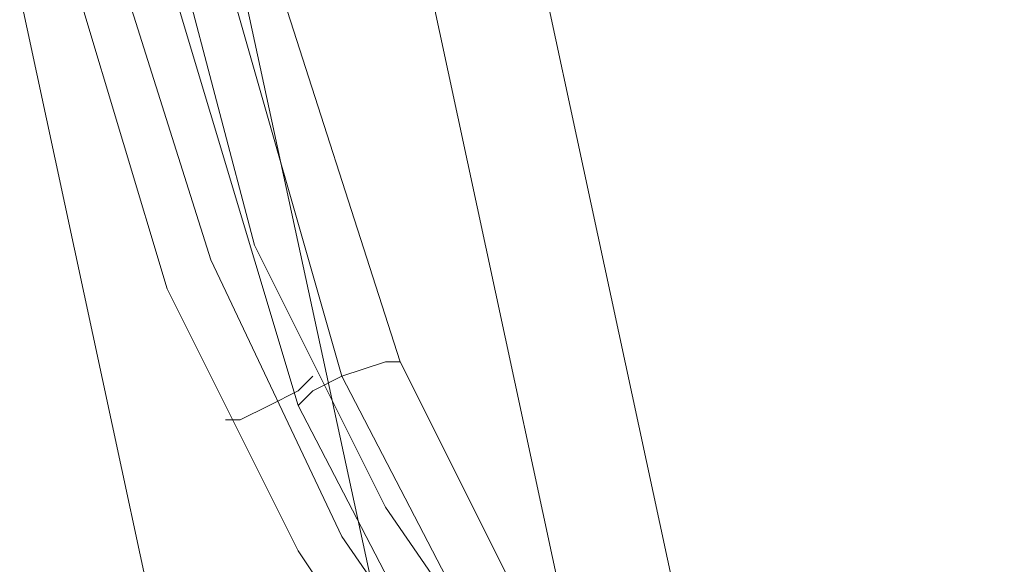
# Model space of a CAD drawing. Units: millimetres. Extents: x 2825 to 16175, y 4691 to 14263.
# Drawn here: x 13076 to 13234, y 8829 to 8916 of the extents above; entities that cross this region are included whole.
import ezdxf

# ---------------------------------------------------------------- set-up
doc = ezdxf.new("R2010")
doc.units = ezdxf.units.MM
doc.layers.add('brædder lærk', color=32, linetype='Continuous', lineweight=9)
doc.layers.add('taifun', color=250, linetype='Continuous', lineweight=9)

msp = doc.modelspace()

# ---------------------------------------------------------------- linework, layer by layer
at = {"layer": 'brædder lærk', "flags": 128}
for points in [[(12840.95, 10402.55), (12824.63, 10397.88), (13223.31, 8542.06), (13241.96, 8544.39), (13220.98, 8635.32), (13241.96, 8544.39), (13223.31, 8542.06), (13195.33, 8535.07), (12794.33, 10390.89), (12761.69, 10383.9), (12794.33, 10390.89), (13195.33, 8535.07), (13160.36, 8528.07), (13130.05, 8521.08), (12731.38, 10379.23), (12715.06, 10374.57), (12733.71, 10283.64)], [(12733.71, 10283.64), (12715.06, 10374.57), (12731.38, 10379.23), (12761.69, 10383.9), (13160.36, 8528.07), (13195.33, 8535.07), (13223.31, 8542.06), (12824.63, 10397.88), (12794.33, 10390.89), (12824.63, 10397.88), (12840.95, 10402.55)]]:
    msp.add_lwpolyline(points, dxfattribs=at)
for points in [[(13130.05, 8521.08), (12731.38, 10379.23), (12761.69, 10383.9), (13160.36, 8528.07), (13130.05, 8521.08)], [(13218.65, 8649.31), (12864.27, 10297.63)]]:
    msp.add_lwpolyline(points, close=True, dxfattribs=at)
at = {"layer": 'taifun', "flags": 128}
for points in [[(12864.27, 10043.51), (12868.93, 9999.21), (13102.07, 8924.42), (13113.73, 8880.12), (13134.71, 8838.15), (13160.36, 8800.85), (13158.03, 8798.52), (13153.37, 8796.19), (13148.7, 8791.53), (13148.7, 8789.19), (13120.73, 8831.16), (13099.74, 8873.13), (13085.75, 8919.75), (13088.09, 8919.75), (13092.75, 8922.09), (13099.74, 8922.09), (13102.07, 8924.42)], [(13167.35, 8800.85), (13137.05, 8861.47), (13116.06, 8926.75)], [(13167.35, 8800.85), (13165.02, 8800.85), (13160.36, 8796.19), (13155.7, 8793.86), (13153.37, 8791.53), (13120.73, 8854.47), (13099.74, 8924.42)], [(13120.73, 8854.47), (13123.06, 8856.81), (13127.72, 8859.14), (13134.71, 8861.47), (13137.05, 8861.47)], [(13134.71, 8861.47), (13127.72, 8859.14), (13123.06, 8856.81), (13120.73, 8854.47)], [(13120.73, 8856.81), (13116.06, 8854.47), (13111.4, 8852.14), (13109.07, 8852.14), (13111.4, 8852.14), (13116.06, 8854.47), (13120.73, 8856.81), (13123.06, 8859.14)]]:
    msp.add_lwpolyline(points, dxfattribs=at)
for points in [[(13116.06, 8926.75), (13137.05, 8861.47), (13167.35, 8800.85), (13137.05, 8861.47)], [(13116.06, 8926.75), (13137.05, 8861.47), (13167.35, 8800.85), (13137.05, 8861.47)], [(13099.74, 8924.42), (13120.73, 8854.47), (13153.37, 8791.53), (13120.73, 8854.47)], [(13099.74, 8924.42), (13120.73, 8854.47), (13153.37, 8791.53), (13120.73, 8854.47)], [(13109.07, 8924.42), (13127.72, 8859.14), (13160.36, 8796.19), (13127.72, 8859.14)], [(13109.07, 8924.42), (13127.72, 8859.14), (13160.36, 8796.19), (13127.72, 8859.14)], [(13109.07, 8924.42), (13127.72, 8859.14), (13160.36, 8796.19), (13127.72, 8859.14)], [(13109.07, 8924.42), (13127.72, 8859.14), (13160.36, 8796.19), (13127.72, 8859.14)], [(13109.07, 8924.42), (13127.72, 8859.14), (13160.36, 8796.19), (13127.72, 8859.14)], [(13092.75, 8922.09), (13106.74, 8877.79), (13127.72, 8833.49), (13153.37, 8796.19), (13127.72, 8833.49), (13106.74, 8877.79)], [(13137.05, 8861.47), (13134.71, 8861.47), (13127.72, 8859.14), (13123.06, 8856.81), (13120.73, 8854.47), (13123.06, 8856.81), (13127.72, 8859.14), (13134.71, 8861.47)], [(13120.73, 8854.47), (13123.06, 8856.81), (13127.72, 8859.14), (13134.71, 8861.47), (13127.72, 8859.14), (13123.06, 8856.81)], [(13137.05, 8861.47), (13134.71, 8861.47), (13127.72, 8859.14), (13123.06, 8856.81), (13120.73, 8854.47), (13123.06, 8856.81), (13127.72, 8859.14), (13134.71, 8861.47)], [(13120.73, 8854.47), (13123.06, 8856.81), (13127.72, 8859.14), (13134.71, 8861.47), (13127.72, 8859.14), (13123.06, 8856.81)]]:
    msp.add_lwpolyline(points, close=True, dxfattribs=at)

doc.saveas('drawing.dxf')
